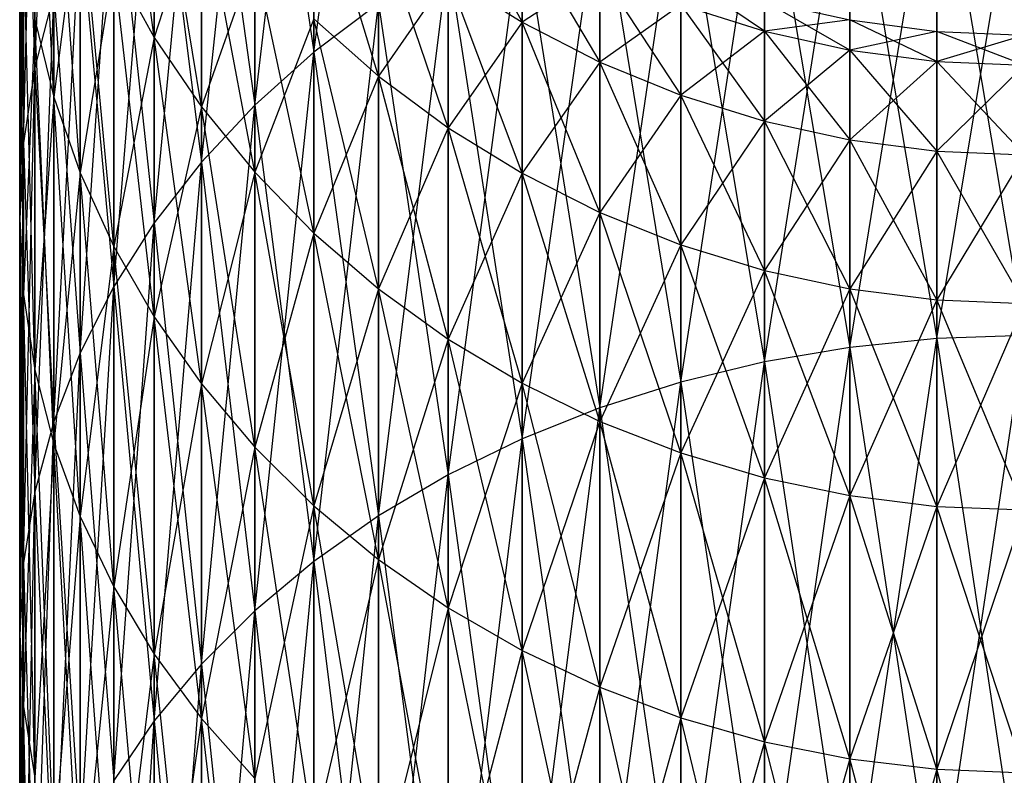
# Model space of a CAD drawing. Extents: x -1553 to 3804, y -1500 to 1500.
# Drawn here: x 410 to 425, y 106 to 118 of the extents above; entities that cross this region are included whole.
import ezdxf

# ---------------------------------------------------------------- set-up
doc = ezdxf.new("R2010")
doc.units = 0

msp = doc.modelspace()

# ---------------------------------------------------------------- linework, layer by layer
at = {"color": 0}
for p, q in [((414.412493, 117.234343, 1641.183243), (415.377281, 124.709056, 1651.270806)), ((413.528428, 116.443282, 1641.737149), (414.412493, 123.942704, 1651.71326)), ((414.412493, 123.942704, 1651.71326), (414.412493, 117.234343, 1641.183243)), ((414.412493, 117.234343, 1805.359984), (414.412493, 123.942704, 1794.829966)), ((410.246979, 117.006271, 1655.718011), (410.530208, 123.60768, 1665.632405)), ((412.731814, 115.592055, 1642.333185), (413.528428, 123.106377, 1652.196113)), ((413.528428, 123.106377, 1652.196113), (413.528428, 116.443282, 1641.737149)), ((413.528428, 123.106377, 1794.347113), (414.412493, 117.234343, 1805.359984)), ((413.528428, 116.443282, 1804.806077), (413.528428, 123.106377, 1794.347113)), ((410.076175, 115.881631, 1656.367322), (410.246979, 122.448711, 1666.172841)), ((410.246979, 122.448711, 1666.172841), (410.246979, 117.006271, 1655.718011)), ((410.246979, 117.006271, 1790.825215), (410.246979, 122.448711, 1780.370385)), ((412.028714, 114.687139, 1642.966814), (412.731814, 122.206441, 1652.715691)), ((412.731814, 122.206441, 1652.715691), (412.731814, 115.592055, 1642.333185)), ((412.731814, 122.206441, 1793.827535), (413.528428, 116.443282, 1804.806077)), ((412.731814, 115.592055, 1804.210041), (412.731814, 122.206441, 1793.827535)), ((410.530208, 116.563884, 1668.916981), (410.246979, 122.059302, 1678.84566)), ((412.028714, 117.454863, 1680.521539), (411.424478, 121.85607, 1690.620377)), ((410.019095, 114.748366, 1657.021613), (410.076175, 121.271759, 1666.721663)), ((410.076175, 121.271759, 1666.721663), (410.076175, 115.881631, 1656.367322)), ((410.076175, 121.271759, 1779.821563), (410.246979, 117.006271, 1790.825215)), ((410.076175, 115.881631, 1790.175904), (410.076175, 121.271759, 1779.821563)), ((411.424478, 113.735422, 1643.633213), (412.028714, 121.249744, 1653.26804)), ((412.028714, 121.249744, 1653.26804), (412.028714, 114.687139, 1642.966814)), ((412.028714, 121.249744, 1793.275186), (412.731814, 115.592055, 1804.210041)), ((412.028714, 114.687139, 1803.576412), (412.028714, 121.249744, 1793.275186)), ((410.530208, 120.857642, 1679.283029), (410.530208, 116.563884, 1668.916981)), ((410.923706, 115.431719, 1669.444918), (410.530208, 120.857642, 1679.283029)), ((410.530208, 116.563884, 1777.626245), (410.530208, 120.857642, 1767.260197)), ((423.711759, 112.958735, 1628.48798), (425.019095, 120.836632, 1638.660892)), ((412.028714, 120.733827, 1690.921082), (412.028714, 117.454863, 1680.521539)), ((412.731814, 116.416787, 1680.899368), (412.028714, 120.733827, 1690.921082)), ((412.028714, 117.454863, 1766.021687), (412.028714, 120.733827, 1755.622144)), ((422.414372, 112.827767, 1628.597875), (423.711759, 120.789831, 1638.693663)), ((423.711759, 120.789831, 1638.693663), (423.711759, 112.958735, 1628.48798)), ((423.711759, 120.789831, 1807.849563), (425.019095, 113.002502, 1818.091971)), ((423.711759, 112.958735, 1818.055246), (423.711759, 120.789831, 1807.849563)), ((421.136809, 112.610594, 1628.780105), (422.414372, 120.649783, 1638.791725)), ((422.414372, 120.649783, 1638.791725), (422.414372, 112.827767, 1628.597875)), ((422.414372, 120.649783, 1807.751501), (423.711759, 112.958735, 1818.055246)), ((422.414372, 112.827767, 1817.945351), (422.414372, 120.649783, 1807.751501)), ((419.888793, 112.30887, 1629.033281), (421.136809, 120.417555, 1638.954334)), ((421.136809, 120.417555, 1638.954334), (421.136809, 112.610594, 1628.780105)), ((421.136809, 120.417555, 1807.588893), (422.414372, 112.827767, 1817.945351)), ((421.136809, 112.610594, 1817.763121), (421.136809, 120.417555, 1807.588893)), ((410.923706, 112.744147, 1644.327311), (411.424478, 120.243568, 1653.848956)), ((411.424478, 120.243568, 1653.848956), (411.424478, 113.735422, 1643.633213)), ((411.424478, 120.243568, 1792.69427), (412.028714, 114.687139, 1803.576412)), ((411.424478, 113.735422, 1802.910013), (411.424478, 120.243568, 1792.69427)), ((410.019095, 120.085782, 1667.274693), (410.019095, 114.748366, 1657.021613)), ((410.076175, 113.615101, 1657.675904), (410.019095, 120.085782, 1667.274693)), ((410.019095, 120.085782, 1779.268533), (410.076175, 115.881631, 1790.175904)), ((410.019095, 114.748366, 1789.521613), (410.019095, 120.085782, 1779.268533)), ((415.377281, 116.875466, 1691.954926), (414.412493, 120.031612, 1702.106801)), ((418.679821, 111.924891, 1629.355479), (419.888793, 120.094913, 1639.18025)), ((419.888793, 120.094913, 1639.18025), (419.888793, 112.30887, 1629.033281)), ((419.888793, 120.094913, 1807.362976), (421.136809, 112.610594, 1817.763121)), ((419.888793, 112.30887, 1817.509945), (419.888793, 120.094913, 1807.362976)), ((410.923706, 119.683772, 1766.832944), (410.530208, 116.563884, 1777.626245)), ((410.923706, 119.683772, 1679.710282), (410.923706, 115.431719, 1669.444918)), ((411.424478, 114.334975, 1669.956339), (410.923706, 119.683772, 1679.710282)), ((410.923706, 115.431719, 1777.098308), (410.923706, 119.683772, 1766.832944)), ((412.731814, 119.66677, 1755.336228), (412.028714, 117.454863, 1766.021687)), ((412.731814, 119.66677, 1691.206999), (412.731814, 116.416787, 1680.899368)), ((413.528428, 115.440299, 1681.25478), (412.731814, 119.66677, 1691.206999)), ((412.731814, 116.416787, 1765.643858), (412.731814, 119.66677, 1755.336228)), ((416.415449, 119.743612, 1712.795404), (417.519095, 117.681812, 1702.521135)), ((417.519095, 111.461578, 1629.744244), (418.679821, 119.684313, 1639.467755)), ((418.679821, 119.684313, 1639.467755), (418.679821, 111.924891, 1629.355479)), ((418.679821, 119.684313, 1807.075471), (419.888793, 112.30887, 1817.509945)), ((418.679821, 111.924891, 1817.187748), (418.679821, 119.684313, 1807.075471)), ((410.530208, 111.720858, 1645.043826), (410.923706, 119.195571, 1654.454018)), ((410.923706, 119.195571, 1654.454018), (410.923706, 112.744147, 1644.327311)), ((410.923706, 119.195571, 1792.089208), (411.424478, 113.735422, 1802.910013)), ((410.923706, 112.744147, 1802.215915), (410.923706, 119.195571, 1792.089208)), ((415.377281, 119.160149, 1702.260464), (415.377281, 116.875466, 1691.954926)), ((416.415449, 116.105263, 1692.161302), (415.377281, 119.160149, 1702.260464)), ((415.377281, 116.875466, 1754.5883), (415.377281, 119.160149, 1744.282762)), ((416.415449, 110.922459, 1630.196619), (417.519095, 119.188881, 1639.81466)), ((417.519095, 119.188881, 1639.81466), (417.519095, 111.461578, 1629.744244)), ((417.519095, 119.188881, 1806.728566), (418.679821, 111.924891, 1817.187748)), ((417.519095, 111.461578, 1816.798982), (417.519095, 119.188881, 1806.728566)), ((417.519095, 117.681812, 1744.022092), (417.519095, 119.04252, 1733.686484)), ((417.519095, 119.04252, 1712.856742), (417.519095, 117.681812, 1702.521135)), ((417.519095, 119.04252, 1712.856742), (418.679821, 117.086189, 1702.626159)), ((410.076175, 118.899804, 1778.715502), (410.019095, 114.748366, 1789.521613)), ((410.076175, 118.899804, 1667.827724), (410.076175, 113.615101, 1657.675904)), ((410.246979, 112.490461, 1658.325215), (410.076175, 118.899804, 1667.827724)), ((410.076175, 113.615101, 1788.867322), (410.076175, 118.899804, 1778.715502)), ((413.528428, 118.663022, 1755.067274), (412.731814, 116.416787, 1765.643858)), ((413.528428, 118.663022, 1691.475952), (413.528428, 115.440299, 1681.25478)), ((414.412493, 114.532832, 1681.585072), (413.528428, 118.663022, 1691.475952)), ((413.528428, 115.440299, 1765.288446), (413.528428, 118.663022, 1755.067274)), ((411.424478, 118.546628, 1766.419057), (410.923706, 115.431719, 1777.098308)), ((411.424478, 118.546628, 1680.124169), (412.028714, 117.454863, 1680.521539)), ((411.424478, 118.546628, 1680.124169), (411.424478, 114.334975, 1669.956339)), ((412.028714, 113.281998, 1670.44735), (411.424478, 118.546628, 1680.124169)), ((411.424478, 114.334975, 1776.586887), (411.424478, 118.546628, 1766.419057)), ((411.424478, 118.546628, 1766.419057), (412.028714, 117.454863, 1766.021687)), ((415.377281, 110.311636, 1630.70916), (416.415449, 118.612386, 1640.218326)), ((416.415449, 118.612386, 1640.218326), (416.415449, 110.922459, 1630.196619)), ((416.415449, 118.612386, 1806.3249), (417.519095, 111.461578, 1816.798982)), ((416.415449, 110.922459, 1816.346608), (416.415449, 118.612386, 1806.3249)), ((416.415449, 118.37489, 1744.1443), (415.377281, 116.875466, 1754.5883)), ((416.415449, 118.37489, 1702.398926), (416.415449, 116.105263, 1692.161302)), ((417.519095, 115.425473, 1692.343451), (416.415449, 118.37489, 1702.398926)), ((416.415449, 116.105263, 1754.381925), (416.415449, 118.37489, 1744.1443)), ((416.415449, 118.37489, 1744.1443), (417.519095, 117.681812, 1744.022092)), ((416.415449, 118.37489, 1702.398926), (417.519095, 117.681812, 1702.521135)), ((418.679821, 118.44001, 1733.633771), (417.519095, 117.681812, 1744.022092)), ((418.679821, 117.086189, 1743.917067), (418.679821, 118.44001, 1733.633771)), ((418.679821, 118.44001, 1712.909455), (418.679821, 117.086189, 1702.626159)), ((418.679821, 118.44001, 1712.909455), (419.888793, 116.592554, 1702.7132)), ((421.136809, 117.548294, 1712.98747), (419.888793, 118.391182, 1723.271613)), ((410.530208, 118.113727, 1655.078621), (410.246979, 117.006271, 1655.718011)), ((410.246979, 110.673342, 1645.777304), (410.530208, 118.113727, 1655.078621)), ((410.530208, 118.113727, 1791.464605), (410.246979, 117.006271, 1790.825215)), ((410.530208, 118.113727, 1655.078621), (410.530208, 111.720858, 1645.043826)), ((410.530208, 118.113727, 1791.464605), (410.923706, 112.744147, 1802.215915)), ((410.530208, 111.720858, 1801.4994), (410.530208, 118.113727, 1791.464605)), ((415.377281, 117.959216, 1640.675681), (414.412493, 117.234343, 1641.183243)), ((414.412493, 109.633758, 1631.277967), (415.377281, 117.959216, 1640.675681)), ((415.377281, 117.959216, 1805.867545), (414.412493, 117.234343, 1805.359984)), ((415.377281, 117.959216, 1640.675681), (415.377281, 110.311636, 1630.70916)), ((415.377281, 117.959216, 1805.867545), (416.415449, 110.922459, 1816.346608)), ((415.377281, 110.311636, 1815.834066), (415.377281, 117.959216, 1805.867545)), ((419.888793, 117.940668, 1733.590084), (418.679821, 117.086189, 1743.917067)), ((419.888793, 116.592554, 1743.830026), (419.888793, 117.940668, 1733.590084)), ((419.888793, 117.940668, 1733.590084), (421.136809, 117.548294, 1733.555756)), ((419.888793, 117.940668, 1712.953142), (421.136809, 117.548294, 1712.98747)), ((419.888793, 117.940668, 1712.953142), (419.888793, 116.592554, 1702.7132)), ((419.888793, 117.940668, 1712.953142), (421.136809, 116.204665, 1702.781595)), ((421.136809, 117.548294, 1733.555756), (421.136809, 117.997309, 1723.271613)), ((421.136809, 117.997309, 1723.271613), (422.414372, 117.713811, 1723.271613)), ((421.136809, 117.997309, 1723.271613), (421.136809, 117.548294, 1712.98747)), ((422.414372, 117.265874, 1713.012178), (421.136809, 117.997309, 1723.271613)), ((410.246979, 117.722852, 1778.166681), (410.076175, 113.615101, 1788.867322)), ((410.246979, 117.722852, 1668.376545), (410.530208, 116.563884, 1668.916981)), ((410.246979, 117.722852, 1668.376545), (410.246979, 112.490461, 1658.325215)), ((410.530208, 111.383005, 1658.964605), (410.246979, 117.722852, 1668.376545)), ((410.246979, 112.490461, 1788.218011), (410.246979, 117.722852, 1778.166681)), ((410.246979, 117.722852, 1778.166681), (410.530208, 116.563884, 1777.626245)), ((414.412493, 117.730221, 1754.817331), (413.528428, 115.440299, 1765.288446)), ((414.412493, 117.730221, 1691.725895), (415.377281, 116.875466, 1691.954926)), ((414.412493, 117.730221, 1691.725895), (414.412493, 114.532832, 1681.585072)), ((415.377281, 113.701291, 1681.887728), (414.412493, 117.730221, 1691.725895)), ((414.412493, 114.532832, 1764.958155), (414.412493, 117.730221, 1754.817331)), ((414.412493, 117.730221, 1754.817331), (415.377281, 116.875466, 1754.5883)), ((417.519095, 117.681812, 1744.022092), (416.415449, 116.105263, 1754.381925)), ((417.519095, 117.681812, 1702.521135), (417.519095, 115.425473, 1692.343451)), ((418.679821, 114.84127, 1692.499987), (417.519095, 117.681812, 1702.521135)), ((417.519095, 115.425473, 1754.199775), (417.519095, 117.681812, 1744.022092)), ((417.519095, 117.681812, 1744.022092), (418.679821, 117.086189, 1743.917067)), ((417.519095, 117.681812, 1702.521135), (418.679821, 117.086189, 1702.626159)), ((422.414372, 117.713811, 1723.271613), (421.136809, 117.548294, 1733.555756)), ((422.414372, 117.265874, 1733.531048), (422.414372, 117.713811, 1723.271613)), ((422.414372, 117.713811, 1723.271613), (423.711759, 117.542844, 1723.271613)), ((422.414372, 117.713811, 1723.271613), (422.414372, 117.265874, 1713.012178)), ((423.711759, 117.095558, 1713.027079), (422.414372, 117.713811, 1723.271613)), ((412.028714, 117.454863, 1766.021687), (411.424478, 114.334975, 1776.586887)), ((412.028714, 117.454863, 1680.521539), (412.731814, 116.416787, 1680.899368)), ((412.028714, 117.454863, 1680.521539), (412.028714, 113.281998, 1670.44735)), ((412.731814, 112.280801, 1670.914216), (412.028714, 117.454863, 1680.521539)), ((412.028714, 113.281998, 1776.095876), (412.028714, 117.454863, 1766.021687)), ((412.028714, 117.454863, 1766.021687), (412.731814, 116.416787, 1765.643858)), ((421.136809, 117.548294, 1733.555756), (419.888793, 116.592554, 1743.830026)), ((421.136809, 116.204665, 1743.761631), (421.136809, 117.548294, 1733.555756)), ((421.136809, 117.548294, 1733.555756), (422.414372, 117.265874, 1733.531048)), ((421.136809, 117.548294, 1712.98747), (422.414372, 117.265874, 1713.012178)), ((421.136809, 117.548294, 1712.98747), (421.136809, 116.204665, 1702.781595)), ((421.136809, 117.548294, 1712.98747), (422.414372, 115.925473, 1702.830824)), ((423.711759, 117.542844, 1723.271613), (422.414372, 117.265874, 1733.531048)), ((423.711759, 117.095558, 1733.516147), (423.711759, 117.542844, 1723.271613)), ((423.711759, 117.542844, 1723.271613), (425.019095, 117.48571, 1723.271613)), ((423.711759, 117.542844, 1723.271613), (423.711759, 117.095558, 1713.027079)), ((425.019095, 117.038641, 1713.032059), (423.711759, 117.542844, 1723.271613)), ((425.019095, 117.48571, 1723.271613), (423.711759, 117.095558, 1733.516147)), ((414.412493, 117.234343, 1641.183243), (413.528428, 116.443282, 1641.737149)), ((413.528428, 108.893983, 1631.898712), (414.412493, 117.234343, 1641.183243)), ((414.412493, 117.234343, 1805.359984), (413.528428, 116.443282, 1804.806077)), ((414.412493, 117.234343, 1641.183243), (414.412493, 109.633758, 1631.277967)), ((414.412493, 117.234343, 1805.359984), (415.377281, 110.311636, 1815.834066)), ((414.412493, 109.633758, 1815.265259), (414.412493, 117.234343, 1805.359984)), ((422.414372, 117.265874, 1733.531048), (421.136809, 116.204665, 1743.761631)), ((422.414372, 115.925473, 1743.712402), (422.414372, 117.265874, 1733.531048)), ((422.414372, 117.265874, 1733.531048), (423.711759, 117.095558, 1733.516147)), ((422.414372, 117.265874, 1713.012178), (423.711759, 117.095558, 1713.027079)), ((422.414372, 117.265874, 1713.012178), (422.414372, 115.925473, 1702.830824)), ((422.414372, 117.265874, 1713.012178), (423.711759, 115.757104, 1702.860512)), ((418.679821, 117.086189, 1743.917067), (417.519095, 115.425473, 1754.199775)), ((418.679821, 117.086189, 1702.626159), (418.679821, 114.84127, 1692.499987)), ((419.888793, 114.357101, 1692.62972), (418.679821, 117.086189, 1702.626159)), ((418.679821, 114.84127, 1754.043239), (418.679821, 117.086189, 1743.917067)), ((418.679821, 117.086189, 1743.917067), (419.888793, 116.592554, 1743.830026)), ((418.679821, 117.086189, 1702.626159), (419.888793, 116.592554, 1702.7132)), ((423.711759, 117.095558, 1733.516147), (422.414372, 115.925473, 1743.712402)), ((423.711759, 115.757104, 1743.682714), (423.711759, 117.095558, 1733.516147)), ((423.711759, 117.095558, 1733.516147), (425.019095, 117.038641, 1733.511167)), ((423.711759, 117.095558, 1713.027079), (425.019095, 117.038641, 1713.032059)), ((423.711759, 117.095558, 1713.027079), (423.711759, 115.757104, 1702.860512)), ((423.711759, 117.095558, 1713.027079), (425.019095, 115.700838, 1702.870434)), ((425.019095, 117.038641, 1733.511167), (423.711759, 115.757104, 1743.682714)), ((410.246979, 117.006271, 1655.718011), (410.076175, 115.881631, 1656.367322)), ((410.076175, 109.609573, 1646.522164), (410.246979, 117.006271, 1655.718011)), ((410.246979, 117.006271, 1790.825215), (410.076175, 115.881631, 1790.175904)), ((410.246979, 117.006271, 1655.718011), (410.246979, 110.673342, 1645.777304)), ((410.246979, 117.006271, 1790.825215), (410.530208, 111.720858, 1801.4994)), ((410.246979, 110.673342, 1800.765922), (410.246979, 117.006271, 1790.825215)), ((415.377281, 116.875466, 1754.5883), (414.412493, 114.532832, 1764.958155)), ((415.377281, 116.875466, 1691.954926), (416.415449, 116.105263, 1692.161302)), ((415.377281, 116.875466, 1691.954926), (415.377281, 113.701291, 1681.887728)), ((416.415449, 112.952005, 1682.160445), (415.377281, 116.875466, 1691.954926)), ((415.377281, 113.701291, 1764.655498), (415.377281, 116.875466, 1754.5883)), ((415.377281, 116.875466, 1754.5883), (416.415449, 116.105263, 1754.381925)), ((419.888793, 116.592554, 1743.830026), (418.679821, 114.84127, 1754.043239)), ((419.888793, 116.592554, 1702.7132), (419.888793, 114.357101, 1692.62972)), ((421.136809, 113.976648, 1692.731662), (419.888793, 116.592554, 1702.7132)), ((419.888793, 114.357101, 1753.913506), (419.888793, 116.592554, 1743.830026)), ((419.888793, 116.592554, 1743.830026), (421.136809, 116.204665, 1743.761631)), ((419.888793, 116.592554, 1702.7132), (421.136809, 116.204665, 1702.781595)), ((410.530208, 116.563884, 1777.626245), (410.246979, 112.490461, 1788.218011)), ((410.530208, 116.563884, 1668.916981), (410.923706, 115.431719, 1669.444918)), ((410.530208, 116.563884, 1668.916981), (410.530208, 111.383005, 1658.964605)), ((410.923706, 110.301161, 1659.589208), (410.530208, 116.563884, 1668.916981)), ((410.530208, 111.383005, 1787.578621), (410.530208, 116.563884, 1777.626245)), ((410.530208, 116.563884, 1777.626245), (410.923706, 115.431719, 1777.098308)), ((413.528428, 116.443282, 1641.737149), (412.731814, 115.592055, 1642.333185)), ((412.731814, 108.097943, 1632.566669), (413.528428, 116.443282, 1641.737149)), ((413.528428, 116.443282, 1804.806077), (412.731814, 115.592055, 1804.210041)), ((413.528428, 116.443282, 1641.737149), (413.528428, 108.893983, 1631.898712)), ((413.528428, 116.443282, 1804.806077), (414.412493, 109.633758, 1815.265259)), ((413.528428, 108.893983, 1814.644514), (413.528428, 116.443282, 1804.806077)), ((412.731814, 116.416787, 1765.643858), (412.028714, 113.281998, 1776.095876)), ((412.731814, 116.416787, 1680.899368), (413.528428, 115.440299, 1681.25478)), ((412.731814, 116.416787, 1680.899368), (412.731814, 112.280801, 1670.914216)), ((413.528428, 111.339006, 1671.353382), (412.731814, 116.416787, 1680.899368)), ((412.731814, 112.280801, 1775.629011), (412.731814, 116.416787, 1765.643858)), ((412.731814, 116.416787, 1765.643858), (413.528428, 115.440299, 1765.288446)), ((421.136809, 116.204665, 1743.761631), (419.888793, 114.357101, 1753.913506)), ((421.136809, 116.204665, 1702.781595), (421.136809, 113.976648, 1692.731662)), ((422.414372, 113.70281, 1692.805037), (421.136809, 116.204665, 1702.781595)), ((421.136809, 113.976648, 1753.811564), (421.136809, 116.204665, 1743.761631)), ((421.136809, 116.204665, 1743.761631), (422.414372, 115.925473, 1743.712402)), ((421.136809, 116.204665, 1702.781595), (422.414372, 115.925473, 1702.830824)), ((416.415449, 116.105263, 1754.381925), (415.377281, 113.701291, 1764.655498)), ((416.415449, 116.105263, 1692.161302), (417.519095, 115.425473, 1692.343451)), ((416.415449, 116.105263, 1692.161302), (416.415449, 112.952005, 1682.160445)), ((417.519095, 112.290678, 1682.401149), (416.415449, 116.105263, 1692.161302)), ((416.415449, 112.952005, 1764.382781), (416.415449, 116.105263, 1754.381925)), ((416.415449, 116.105263, 1754.381925), (417.519095, 115.425473, 1754.199775)), ((410.076175, 115.881631, 1656.367322), (410.019095, 114.748366, 1657.021613)), ((410.019095, 108.537646, 1647.272735), (410.076175, 115.881631, 1656.367322)), ((410.076175, 115.881631, 1790.175904), (410.019095, 114.748366, 1789.521613)), ((410.076175, 115.881631, 1656.367322), (410.076175, 109.609573, 1646.522164)), ((410.076175, 115.881631, 1790.175904), (410.246979, 110.673342, 1800.765922)), ((410.076175, 109.609573, 1800.021062), (410.076175, 115.881631, 1790.175904)), ((422.414372, 115.925473, 1743.712402), (421.136809, 113.976648, 1753.811564)), ((422.414372, 115.925473, 1702.830824), (422.414372, 113.70281, 1692.805037)), ((423.711759, 113.537668, 1692.849286), (422.414372, 115.925473, 1702.830824)), ((422.414372, 113.70281, 1753.738189), (422.414372, 115.925473, 1743.712402)), ((422.414372, 115.925473, 1743.712402), (423.711759, 115.757104, 1743.682714)), ((422.414372, 115.925473, 1702.830824), (423.711759, 115.757104, 1702.860512)), ((423.711759, 115.757104, 1743.682714), (422.414372, 113.70281, 1753.738189)), ((423.711759, 115.757104, 1702.860512), (423.711759, 113.537668, 1692.849286)), ((425.019095, 113.482481, 1692.864074), (423.711759, 115.757104, 1702.860512)), ((423.711759, 113.537668, 1753.69394), (423.711759, 115.757104, 1743.682714)), ((423.711759, 115.757104, 1743.682714), (425.019095, 115.700838, 1743.672792)), ((423.711759, 115.757104, 1702.860512), (425.019095, 115.700838, 1702.870434)), ((425.019095, 115.700838, 1743.672792), (423.711759, 113.537668, 1753.69394)), ((412.731814, 115.592055, 1642.333185), (412.028714, 114.687139, 1642.966814)), ((412.028714, 107.251696, 1633.276755), (412.731814, 115.592055, 1642.333185)), ((412.731814, 115.592055, 1804.210041), (412.028714, 114.687139, 1803.576412)), ((412.731814, 115.592055, 1642.333185), (412.731814, 108.097943, 1632.566669)), ((412.731814, 115.592055, 1804.210041), (413.528428, 108.893983, 1814.644514)), ((412.731814, 108.097943, 1813.976557), (412.731814, 115.592055, 1804.210041)), ((410.923706, 115.431719, 1777.098308), (410.530208, 111.383005, 1787.578621)), ((410.923706, 115.431719, 1669.444918), (411.424478, 114.334975, 1669.956339)), ((410.923706, 115.431719, 1669.444918), (410.923706, 110.301161, 1659.589208)), ((411.424478, 109.253164, 1660.19427), (410.923706, 115.431719, 1669.444918)), ((410.923706, 110.301161, 1786.954018), (410.923706, 115.431719, 1777.098308)), ((410.923706, 115.431719, 1777.098308), (411.424478, 114.334975, 1776.586887)), ((413.528428, 115.440299, 1765.288446), (412.731814, 112.280801, 1775.629011)), ((413.528428, 115.440299, 1681.25478), (414.412493, 114.532832, 1681.585072)), ((413.528428, 115.440299, 1681.25478), (413.528428, 111.339006, 1671.353382)), ((414.412493, 110.463778, 1671.761507), (413.528428, 115.440299, 1681.25478)), ((413.528428, 111.339006, 1775.189844), (413.528428, 115.440299, 1765.288446)), ((413.528428, 115.440299, 1765.288446), (414.412493, 114.532832, 1764.958155)), ((417.519095, 115.425473, 1754.199775), (416.415449, 112.952005, 1764.382781)), ((417.519095, 115.425473, 1692.343451), (418.679821, 114.84127, 1692.499987)), ((417.519095, 115.425473, 1692.343451), (417.519095, 112.290678, 1682.401149)), ((418.679821, 111.722341, 1682.608006), (417.519095, 115.425473, 1692.343451)), ((417.519095, 112.290678, 1764.142077), (417.519095, 115.425473, 1754.199775)), ((417.519095, 115.425473, 1754.199775), (418.679821, 114.84127, 1754.043239)), ((418.679821, 114.84127, 1754.043239), (417.519095, 112.290678, 1764.142077)), ((418.679821, 114.84127, 1692.499987), (419.888793, 114.357101, 1692.62972)), ((418.679821, 114.84127, 1692.499987), (418.679821, 111.722341, 1682.608006)), ((419.888793, 111.25132, 1682.779444), (418.679821, 114.84127, 1692.499987)), ((418.679821, 111.722341, 1763.93522), (418.679821, 114.84127, 1754.043239)), ((418.679821, 114.84127, 1754.043239), (419.888793, 114.357101, 1753.913506)), ((410.019095, 114.748366, 1657.021613), (410.076175, 113.615101, 1657.675904)), ((410.019095, 114.748366, 1657.021613), (410.019095, 108.537646, 1647.272735)), ((410.076175, 107.465719, 1648.023307), (410.019095, 114.748366, 1657.021613)), ((410.019095, 114.748366, 1789.521613), (410.076175, 109.609573, 1800.021062)), ((410.019095, 108.537646, 1799.270491), (410.019095, 114.748366, 1789.521613)), ((410.019095, 114.748366, 1789.521613), (410.076175, 113.615101, 1788.867322)), ((412.028714, 114.687139, 1642.966814), (411.424478, 113.735422, 1643.633213)), ((411.424478, 106.361681, 1634.023566), (412.028714, 114.687139, 1642.966814)), ((412.028714, 114.687139, 1803.576412), (411.424478, 113.735422, 1802.910013)), ((412.028714, 114.687139, 1642.966814), (412.028714, 107.251696, 1633.276755)), ((412.028714, 114.687139, 1803.576412), (412.731814, 108.097943, 1813.976557)), ((412.028714, 107.251696, 1813.266471), (412.028714, 114.687139, 1803.576412)), ((414.412493, 114.532832, 1764.958155), (413.528428, 111.339006, 1775.189844)), ((414.412493, 114.532832, 1681.585072), (415.377281, 113.701291, 1681.887728)), ((414.412493, 114.532832, 1681.585072), (414.412493, 110.463778, 1671.761507)), ((415.377281, 109.66178, 1672.135485), (414.412493, 114.532832, 1681.585072)), ((414.412493, 110.463778, 1774.781719), (414.412493, 114.532832, 1764.958155)), ((414.412493, 114.532832, 1764.958155), (415.377281, 113.701291, 1764.655498)), ((411.424478, 114.334975, 1776.586887), (410.923706, 110.301161, 1786.954018)), ((411.424478, 114.334975, 1669.956339), (412.028714, 113.281998, 1670.44735)), ((411.424478, 114.334975, 1669.956339), (411.424478, 109.253164, 1660.19427)), ((412.028714, 108.246988, 1660.775186), (411.424478, 114.334975, 1669.956339)), ((411.424478, 109.253164, 1786.348956), (411.424478, 114.334975, 1776.586887)), ((411.424478, 114.334975, 1776.586887), (412.028714, 113.281998, 1776.095876)), ((419.888793, 114.357101, 1753.913506), (418.679821, 111.722341, 1763.93522)), ((419.888793, 114.357101, 1692.62972), (421.136809, 113.976648, 1692.731662)), ((419.888793, 114.357101, 1692.62972), (419.888793, 111.25132, 1682.779444)), ((421.136809, 110.881201, 1682.914156), (419.888793, 114.357101, 1692.62972)), ((419.888793, 111.25132, 1763.763782), (419.888793, 114.357101, 1753.913506)), ((419.888793, 114.357101, 1753.913506), (421.136809, 113.976648, 1753.811564)), ((421.136809, 113.976648, 1753.811564), (419.888793, 111.25132, 1763.763782)), ((421.136809, 113.976648, 1692.731662), (422.414372, 113.70281, 1692.805037)), ((421.136809, 113.976648, 1692.731662), (421.136809, 110.881201, 1682.914156)), ((422.414372, 110.614799, 1683.011119), (421.136809, 113.976648, 1692.731662)), ((421.136809, 110.881201, 1763.62907), (421.136809, 113.976648, 1753.811564)), ((421.136809, 113.976648, 1753.811564), (422.414372, 113.70281, 1753.738189)), ((411.424478, 113.735422, 1643.633213), (410.923706, 112.744147, 1644.327311)), ((410.923706, 105.434672, 1634.801418), (411.424478, 113.735422, 1643.633213)), ((411.424478, 113.735422, 1802.910013), (410.923706, 112.744147, 1802.215915)), ((411.424478, 113.735422, 1643.633213), (411.424478, 106.361681, 1634.023566)), ((411.424478, 113.735422, 1802.910013), (412.028714, 107.251696, 1813.266471)), ((411.424478, 106.361681, 1812.51966), (411.424478, 113.735422, 1802.910013)), ((415.377281, 113.701291, 1764.655498), (414.412493, 110.463778, 1774.781719)), ((415.377281, 113.701291, 1681.887728), (416.415449, 112.952005, 1682.160445)), ((415.377281, 113.701291, 1681.887728), (415.377281, 109.66178, 1672.135485)), ((416.415449, 108.939114, 1672.47247), (415.377281, 113.701291, 1681.887728)), ((415.377281, 109.66178, 1774.407741), (415.377281, 113.701291, 1764.655498)), ((415.377281, 113.701291, 1764.655498), (416.415449, 112.952005, 1764.382781)), ((422.414372, 113.70281, 1753.738189), (421.136809, 110.881201, 1763.62907)), ((422.414372, 113.70281, 1692.805037), (423.711759, 113.537668, 1692.849286)), ((422.414372, 113.70281, 1692.805037), (422.414372, 110.614799, 1683.011119)), ((423.711759, 110.454143, 1683.069593), (422.414372, 113.70281, 1692.805037)), ((422.414372, 110.614799, 1763.532107), (422.414372, 113.70281, 1753.738189)), ((422.414372, 113.70281, 1753.738189), (423.711759, 113.537668, 1753.69394)), ((410.076175, 113.615101, 1788.867322), (410.019095, 108.537646, 1799.270491)), ((410.076175, 113.615101, 1657.675904), (410.246979, 112.490461, 1658.325215)), ((410.076175, 113.615101, 1657.675904), (410.076175, 107.465719, 1648.023307)), ((410.246979, 106.401949, 1648.768166), (410.076175, 113.615101, 1657.675904)), ((410.076175, 107.465719, 1798.519919), (410.076175, 113.615101, 1788.867322)), ((410.076175, 113.615101, 1788.867322), (410.246979, 112.490461, 1788.218011)), ((423.711759, 113.537668, 1753.69394), (422.414372, 110.614799, 1763.532107)), ((423.711759, 113.537668, 1692.849286), (425.019095, 113.482481, 1692.864074)), ((423.711759, 113.537668, 1692.849286), (423.711759, 110.454143, 1683.069593)), ((425.019095, 110.400454, 1683.089134), (423.711759, 113.537668, 1692.849286)), ((423.711759, 110.454143, 1763.473633), (423.711759, 113.537668, 1753.69394)), ((423.711759, 113.537668, 1753.69394), (425.019095, 113.482481, 1753.679152)), ((425.019095, 113.482481, 1753.679152), (423.711759, 110.454143, 1763.473633)), ((412.028714, 113.281998, 1776.095876), (411.424478, 109.253164, 1786.348956)), ((412.028714, 113.281998, 1670.44735), (412.731814, 112.280801, 1670.914216)), ((412.028714, 113.281998, 1670.44735), (412.028714, 108.246988, 1660.775186)), ((412.731814, 107.290291, 1661.327535), (412.028714, 113.281998, 1670.44735)), ((412.028714, 108.246988, 1785.76804), (412.028714, 113.281998, 1776.095876)), ((412.028714, 113.281998, 1776.095876), (412.731814, 112.280801, 1775.629011)), ((416.415449, 112.952005, 1764.382781), (415.377281, 109.66178, 1774.407741)), ((416.415449, 112.952005, 1682.160445), (417.519095, 112.290678, 1682.401149)), ((416.415449, 112.952005, 1682.160445), (416.415449, 108.939114, 1672.47247)), ((417.519095, 108.301282, 1672.769896), (416.415449, 112.952005, 1682.160445)), ((416.415449, 108.939114, 1774.070756), (416.415449, 112.952005, 1764.382781)), ((416.415449, 112.952005, 1764.382781), (417.519095, 112.290678, 1764.142077)), ((423.711759, 112.958735, 1628.48798), (422.414372, 112.827767, 1628.597875)), ((422.414372, 104.147063, 1619.12455), (423.711759, 112.958735, 1628.48798)), ((423.711759, 112.958735, 1818.055246), (422.414372, 112.827767, 1817.945351)), ((425.019095, 113.002502, 1628.451255), (423.711759, 112.958735, 1628.48798)), ((423.711759, 104.267955, 1619.003658), (425.019095, 113.002502, 1628.451255)), ((425.019095, 113.002502, 1818.091971), (423.711759, 112.958735, 1818.055246)), ((423.711759, 112.958735, 1628.48798), (423.711759, 104.267955, 1619.003658)), ((423.711759, 112.958735, 1818.055246), (425.019095, 104.308355, 1827.579968)), ((423.711759, 104.267955, 1827.539568), (423.711759, 112.958735, 1818.055246)), ((422.414372, 112.827767, 1628.597875), (421.136809, 112.610594, 1628.780105)), ((421.136809, 103.946599, 1619.325014), (422.414372, 112.827767, 1628.597875)), ((422.414372, 112.827767, 1817.945351), (421.136809, 112.610594, 1817.763121)), ((422.414372, 112.827767, 1628.597875), (422.414372, 104.147063, 1619.12455)), ((422.414372, 112.827767, 1817.945351), (423.711759, 104.267955, 1827.539568)), ((422.414372, 104.147063, 1827.418676), (422.414372, 112.827767, 1817.945351)), ((410.923706, 112.744147, 1644.327311), (410.530208, 111.720858, 1645.043826)), ((410.530208, 104.477725, 1635.604392), (410.923706, 112.744147, 1644.327311)), ((410.923706, 112.744147, 1802.215915), (410.530208, 111.720858, 1801.4994)), ((410.923706, 112.744147, 1644.327311), (410.923706, 105.434672, 1634.801418)), ((410.923706, 112.744147, 1802.215915), (411.424478, 106.361681, 1812.51966)), ((410.923706, 105.434672, 1811.741808), (410.923706, 112.744147, 1802.215915)), ((421.136809, 112.610594, 1628.780105), (419.888793, 112.30887, 1629.033281)), ((419.888793, 103.668089, 1619.603524), (421.136809, 112.610594, 1628.780105)), ((421.136809, 112.610594, 1817.763121), (419.888793, 112.30887, 1817.509945)), ((421.136809, 112.610594, 1628.780105), (421.136809, 103.946599, 1619.325014)), ((421.136809, 112.610594, 1817.763121), (422.414372, 104.147063, 1827.418676)), ((421.136809, 103.946599, 1827.218213), (421.136809, 112.610594, 1817.763121)), ((410.246979, 112.490461, 1788.218011), (410.076175, 107.465719, 1798.519919)), ((410.246979, 112.490461, 1658.325215), (410.530208, 111.383005, 1658.964605)), ((410.246979, 112.490461, 1658.325215), (410.246979, 106.401949, 1648.768166)), ((410.530208, 105.354434, 1649.501644), (410.246979, 112.490461, 1658.325215)), ((410.246979, 106.401949, 1797.77506), (410.246979, 112.490461, 1788.218011)), ((410.246979, 112.490461, 1788.218011), (410.530208, 111.383005, 1787.578621)), ((419.888793, 112.30887, 1629.033281), (418.679821, 111.924891, 1629.355479)), ((418.679821, 103.313652, 1619.957961), (419.888793, 112.30887, 1629.033281)), ((419.888793, 112.30887, 1817.509945), (418.679821, 111.924891, 1817.187748)), ((419.888793, 112.30887, 1629.033281), (419.888793, 103.668089, 1619.603524)), ((419.888793, 112.30887, 1817.509945), (421.136809, 103.946599, 1827.218213)), ((419.888793, 103.668089, 1826.939702), (419.888793, 112.30887, 1817.509945)), ((412.731814, 112.280801, 1775.629011), (412.028714, 108.246988, 1785.76804)), ((412.731814, 112.280801, 1670.914216), (413.528428, 111.339006, 1671.353382)), ((412.731814, 112.280801, 1670.914216), (412.731814, 107.290291, 1661.327535)), ((413.528428, 106.390355, 1661.847113), (412.731814, 112.280801, 1670.914216)), ((412.731814, 107.290291, 1785.215691), (412.731814, 112.280801, 1775.629011)), ((412.731814, 112.280801, 1775.629011), (413.528428, 111.339006, 1775.189844)), ((417.519095, 112.290678, 1764.142077), (416.415449, 108.939114, 1774.070756)), ((417.519095, 112.290678, 1682.401149), (418.679821, 111.722341, 1682.608006)), ((417.519095, 112.290678, 1682.401149), (417.519095, 108.301282, 1672.769896)), ((418.679821, 107.753137, 1673.0255), (417.519095, 112.290678, 1682.401149)), ((417.519095, 108.301282, 1773.77333), (417.519095, 112.290678, 1764.142077)), ((417.519095, 112.290678, 1764.142077), (418.679821, 111.722341, 1763.93522)), ((418.679821, 111.924891, 1629.355479), (417.519095, 111.461578, 1629.744244)), ((417.519095, 102.885986, 1620.385627), (418.679821, 111.924891, 1629.355479)), ((418.679821, 111.924891, 1817.187748), (417.519095, 111.461578, 1816.798982)), ((418.679821, 111.924891, 1629.355479), (418.679821, 103.313652, 1619.957961)), ((418.679821, 111.924891, 1817.187748), (419.888793, 103.668089, 1826.939702)), ((418.679821, 103.313652, 1826.585265), (418.679821, 111.924891, 1817.187748)), ((410.530208, 111.720858, 1645.043826), (410.246979, 110.673342, 1645.777304)), ((410.246979, 103.498123, 1636.426376), (410.530208, 111.720858, 1645.043826)), ((410.530208, 111.720858, 1801.4994), (410.246979, 110.673342, 1800.765922)), ((410.530208, 111.720858, 1645.043826), (410.530208, 104.477725, 1635.604392)), ((410.530208, 111.720858, 1801.4994), (410.923706, 105.434672, 1811.741808)), ((410.530208, 104.477725, 1810.938834), (410.530208, 111.720858, 1801.4994)), ((418.679821, 111.722341, 1763.93522), (417.519095, 108.301282, 1773.77333)), ((418.679821, 111.722341, 1682.608006), (419.888793, 111.25132, 1682.779444)), ((418.679821, 111.722341, 1682.608006), (418.679821, 107.753137, 1673.0255)), ((419.888793, 107.29885, 1673.237337), (418.679821, 111.722341, 1682.608006)), ((418.679821, 107.753137, 1773.517726), (418.679821, 111.722341, 1763.93522)), ((418.679821, 111.722341, 1763.93522), (419.888793, 111.25132, 1763.763782)), ((417.519095, 111.461578, 1629.744244), (416.415449, 110.922459, 1630.196619)), ((416.415449, 102.388345, 1620.883268), (417.519095, 111.461578, 1629.744244)), ((417.519095, 111.461578, 1816.798982), (416.415449, 110.922459, 1816.346608)), ((417.519095, 111.461578, 1629.744244), (417.519095, 102.885986, 1620.385627)), ((417.519095, 111.461578, 1816.798982), (418.679821, 103.313652, 1826.585265)), ((417.519095, 102.885986, 1826.157599), (417.519095, 111.461578, 1816.798982)), ((410.530208, 111.383005, 1787.578621), (410.246979, 106.401949, 1797.77506)), ((410.530208, 111.383005, 1658.964605), (410.923706, 110.301161, 1659.589208)), ((410.530208, 111.383005, 1658.964605), (410.530208, 105.354434, 1649.501644)), ((410.923706, 104.331145, 1650.218159), (410.530208, 111.383005, 1658.964605)), ((410.530208, 105.354434, 1797.041582), (410.530208, 111.383005, 1787.578621)), ((410.530208, 111.383005, 1787.578621), (410.923706, 110.301161, 1786.954018)), ((413.528428, 111.339006, 1775.189844), (412.731814, 107.290291, 1785.215691)), ((413.528428, 111.339006, 1671.353382), (414.412493, 110.463778, 1671.761507)), ((413.528428, 111.339006, 1671.353382), (413.528428, 106.390355, 1661.847113)), ((414.412493, 105.554028, 1662.329966), (413.528428, 111.339006, 1671.353382)), ((413.528428, 106.390355, 1784.696113), (413.528428, 111.339006, 1775.189844)), ((413.528428, 111.339006, 1775.189844), (414.412493, 110.463778, 1774.781719)), ((419.888793, 111.25132, 1763.763782), (418.679821, 107.753137, 1773.517726)), ((419.888793, 111.25132, 1682.779444), (421.136809, 110.881201, 1682.914156)), ((419.888793, 111.25132, 1682.779444), (419.888793, 107.29885, 1673.237337)), ((421.136809, 106.94188, 1673.403795), (419.888793, 111.25132, 1682.779444)), ((419.888793, 107.29885, 1773.305889), (419.888793, 111.25132, 1763.763782)), ((419.888793, 111.25132, 1763.763782), (421.136809, 110.881201, 1763.62907)), ((416.415449, 110.922459, 1630.196619), (415.377281, 110.311636, 1630.70916)), ((415.377281, 101.824518, 1621.447096), (416.415449, 110.922459, 1630.196619)), ((416.415449, 110.922459, 1816.346608), (415.377281, 110.311636, 1815.834066)), ((416.415449, 110.922459, 1630.196619), (416.415449, 102.388345, 1620.883268)), ((416.415449, 110.922459, 1816.346608), (417.519095, 102.885986, 1826.157599)), ((416.415449, 102.388345, 1825.659958), (416.415449, 110.922459, 1816.346608)), ((421.136809, 110.881201, 1763.62907), (419.888793, 107.29885, 1773.305889)), ((421.136809, 110.881201, 1682.914156), (422.414372, 110.614799, 1683.011119)), ((421.136809, 110.881201, 1682.914156), (421.136809, 106.94188, 1673.403795)), ((422.414372, 106.684943, 1673.523607), (421.136809, 110.881201, 1682.914156)), ((421.136809, 106.94188, 1773.139431), (421.136809, 110.881201, 1763.62907)), ((421.136809, 110.881201, 1763.62907), (422.414372, 110.614799, 1763.532107)), ((410.246979, 110.673342, 1645.777304), (410.076175, 109.609573, 1646.522164)), ((410.076175, 102.50332, 1637.261115), (410.246979, 110.673342, 1645.777304)), ((410.246979, 110.673342, 1800.765922), (410.076175, 109.609573, 1800.021062)), ((410.246979, 110.673342, 1645.777304), (410.246979, 103.498123, 1636.426376)), ((410.246979, 110.673342, 1800.765922), (410.530208, 104.477725, 1810.938834)), ((410.246979, 103.498123, 1810.11685), (410.246979, 110.673342, 1800.765922)), ((422.414372, 110.614799, 1763.532107), (421.136809, 106.94188, 1773.139431)), ((422.414372, 110.614799, 1683.011119), (423.711759, 110.454143, 1683.069593)), ((422.414372, 110.614799, 1683.011119), (422.414372, 106.684943, 1673.523607)), ((423.711759, 106.529994, 1673.595861), (422.414372, 110.614799, 1683.011119)), ((422.414372, 106.684943, 1773.019619), (422.414372, 110.614799, 1763.532107)), ((422.414372, 110.614799, 1763.532107), (423.711759, 110.454143, 1763.473633)), ((414.412493, 110.463778, 1774.781719), (413.528428, 106.390355, 1784.696113)), ((414.412493, 110.463778, 1671.761507), (415.377281, 109.66178, 1672.135485)), ((414.412493, 110.463778, 1671.761507), (414.412493, 105.554028, 1662.329966)), ((415.377281, 104.787676, 1662.77242), (414.412493, 110.463778, 1671.761507)), ((414.412493, 105.554028, 1784.21326), (414.412493, 110.463778, 1774.781719)), ((414.412493, 110.463778, 1774.781719), (415.377281, 109.66178, 1774.407741)), ((423.711759, 110.454143, 1763.473633), (422.414372, 106.684943, 1773.019619)), ((423.711759, 110.454143, 1683.069593), (425.019095, 110.400454, 1683.089134)), ((423.711759, 110.454143, 1683.069593), (423.711759, 106.529994, 1673.595861)), ((425.019095, 106.478214, 1673.620007), (423.711759, 110.454143, 1683.069593)), ((423.711759, 106.529994, 1772.947365), (423.711759, 110.454143, 1763.473633)), ((423.711759, 110.454143, 1763.473633), (425.019095, 110.400454, 1763.454092)), ((425.019095, 110.400454, 1763.454092), (423.711759, 106.529994, 1772.947365)), ((410.923706, 110.301161, 1786.954018), (410.530208, 105.354434, 1797.041582)), ((410.923706, 110.301161, 1659.589208), (411.424478, 109.253164, 1660.19427)), ((410.923706, 110.301161, 1659.589208), (410.923706, 104.331145, 1650.218159)), ((411.424478, 103.33987, 1650.912257), (410.923706, 110.301161, 1659.589208)), ((410.923706, 104.331145, 1796.325067), (410.923706, 110.301161, 1786.954018)), ((410.923706, 110.301161, 1786.954018), (411.424478, 109.253164, 1786.348956)), ((415.377281, 110.311636, 1630.70916), (414.412493, 109.633758, 1631.277967)), ((414.412493, 101.198794, 1622.072819), (415.377281, 110.311636, 1630.70916)), ((415.377281, 110.311636, 1815.834066), (414.412493, 109.633758, 1815.265259)), ((415.377281, 110.311636, 1630.70916), (415.377281, 101.824518, 1621.447096)), ((415.377281, 110.311636, 1815.834066), (416.415449, 102.388345, 1825.659958)), ((415.377281, 101.824518, 1825.096131), (415.377281, 110.311636, 1815.834066)), ((410.076175, 109.609573, 1646.522164), (410.019095, 108.537646, 1647.272735)), ((410.019095, 101.500889, 1638.102255), (410.076175, 109.609573, 1646.522164)), ((410.076175, 109.609573, 1800.021062), (410.019095, 108.537646, 1799.270491)), ((410.076175, 109.609573, 1646.522164), (410.076175, 102.50332, 1637.261115)), ((410.076175, 109.609573, 1800.021062), (410.246979, 103.498123, 1810.11685)), ((410.076175, 102.50332, 1809.282111), (410.076175, 109.609573, 1800.021062)), ((414.412493, 109.633758, 1631.277967), (413.528428, 108.893983, 1631.898712)), ((413.528428, 100.515936, 1622.755677), (414.412493, 109.633758, 1631.277967)), ((414.412493, 109.633758, 1815.265259), (413.528428, 108.893983, 1814.644514)), ((415.377281, 109.66178, 1774.407741), (414.412493, 105.554028, 1784.21326)), ((414.412493, 109.633758, 1631.277967), (414.412493, 101.198794, 1622.072819)), ((414.412493, 109.633758, 1815.265259), (415.377281, 101.824518, 1825.096131)), ((414.412493, 101.198794, 1824.470407), (414.412493, 109.633758, 1815.265259)), ((415.377281, 109.66178, 1672.135485), (416.415449, 108.939114, 1672.47247)), ((415.377281, 109.66178, 1672.135485), (415.377281, 104.787676, 1662.77242)), ((416.415449, 104.097131, 1663.171106), (415.377281, 109.66178, 1672.135485)), ((415.377281, 104.787676, 1783.770806), (415.377281, 109.66178, 1774.407741)), ((415.377281, 109.66178, 1774.407741), (416.415449, 108.939114, 1774.070756)), ((411.424478, 109.253164, 1786.348956), (410.923706, 104.331145, 1796.325067)), ((411.424478, 109.253164, 1660.19427), (412.028714, 108.246988, 1660.775186)), ((411.424478, 109.253164, 1660.19427), (411.424478, 103.33987, 1650.912257)), ((412.028714, 102.388153, 1651.578657), (411.424478, 109.253164, 1660.19427)), ((411.424478, 103.33987, 1795.630969), (411.424478, 109.253164, 1786.348956)), ((411.424478, 109.253164, 1786.348956), (412.028714, 108.246988, 1785.76804)), ((416.415449, 108.939114, 1774.070756), (415.377281, 104.787676, 1783.770806)), ((416.415449, 108.939114, 1672.47247), (417.519095, 108.301282, 1672.769896)), ((416.415449, 108.939114, 1672.47247), (416.415449, 104.097131, 1663.171106)), ((417.519095, 103.487648, 1663.522991), (416.415449, 108.939114, 1672.47247)), ((416.415449, 104.097131, 1783.37212), (416.415449, 108.939114, 1774.070756)), ((416.415449, 108.939114, 1774.070756), (417.519095, 108.301282, 1773.77333)), ((413.528428, 108.893983, 1631.898712), (412.731814, 108.097943, 1632.566669)), ((412.731814, 99.781141, 1623.490472), (413.528428, 108.893983, 1631.898712)), ((413.528428, 108.893983, 1814.644514), (412.731814, 108.097943, 1813.976557)), ((413.528428, 108.893983, 1631.898712), (413.528428, 100.515936, 1622.755677)), ((413.528428, 108.893983, 1814.644514), (414.412493, 101.198794, 1824.470407)), ((413.528428, 100.515936, 1823.787549), (413.528428, 108.893983, 1814.644514)), ((410.019095, 108.537646, 1647.272735), (410.076175, 107.465719, 1648.023307)), ((410.019095, 108.537646, 1647.272735), (410.019095, 101.500889, 1638.102255)), ((410.076175, 100.498457, 1638.943395), (410.019095, 108.537646, 1647.272735)), ((410.019095, 108.537646, 1799.270491), (410.076175, 102.50332, 1809.282111)), ((410.019095, 101.500889, 1808.440971), (410.019095, 108.537646, 1799.270491)), ((410.019095, 108.537646, 1799.270491), (410.076175, 107.465719, 1798.519919)), ((412.028714, 108.246988, 1785.76804), (411.424478, 103.33987, 1795.630969)), ((412.028714, 108.246988, 1660.775186), (412.731814, 107.290291, 1661.327535)), ((412.028714, 108.246988, 1660.775186), (412.028714, 102.388153, 1651.578657)), ((412.731814, 101.483237, 1652.212286), (412.028714, 108.246988, 1660.775186)), ((412.028714, 102.388153, 1794.964569), (412.028714, 108.246988, 1785.76804)), ((412.028714, 108.246988, 1785.76804), (412.731814, 107.290291, 1785.215691)), ((417.519095, 108.301282, 1773.77333), (416.415449, 104.097131, 1783.37212)), ((417.519095, 108.301282, 1672.769896), (418.679821, 107.753137, 1673.0255)), ((417.519095, 108.301282, 1672.769896), (417.519095, 103.487648, 1663.522991)), ((418.679821, 102.963866, 1663.825397), (417.519095, 108.301282, 1672.769896)), ((417.519095, 103.487648, 1783.020235), (417.519095, 108.301282, 1773.77333)), ((417.519095, 108.301282, 1773.77333), (418.679821, 107.753137, 1773.517726)), ((412.731814, 108.097943, 1632.566669), (412.028714, 107.251696, 1633.276755)), ((412.028714, 99.000002, 1624.271611), (412.731814, 108.097943, 1632.566669)), ((412.731814, 108.097943, 1813.976557), (412.028714, 107.251696, 1813.266471)), ((412.731814, 108.097943, 1632.566669), (412.731814, 99.781141, 1623.490472)), ((412.731814, 108.097943, 1813.976557), (413.528428, 100.515936, 1823.787549)), ((412.731814, 99.781141, 1823.052754), (412.731814, 108.097943, 1813.976557)), ((418.679821, 107.753137, 1773.517726), (417.519095, 103.487648, 1783.020235)), ((418.679821, 107.753137, 1673.0255), (419.888793, 107.29885, 1673.237337)), ((418.679821, 107.753137, 1673.0255), (418.679821, 102.963866, 1663.825397)), ((419.888793, 102.529771, 1664.076022), (418.679821, 107.753137, 1673.0255)), ((418.679821, 102.963866, 1782.717829), (418.679821, 107.753137, 1773.517726)), ((418.679821, 107.753137, 1773.517726), (419.888793, 107.29885, 1773.305889)), ((410.076175, 107.465719, 1798.519919), (410.019095, 101.500889, 1808.440971)), ((410.076175, 107.465719, 1648.023307), (410.246979, 106.401949, 1648.768166)), ((410.076175, 107.465719, 1648.023307), (410.076175, 100.498457, 1638.943395)), ((410.246979, 99.503654, 1639.778133), (410.076175, 107.465719, 1648.023307)), ((410.076175, 100.498457, 1807.599831), (410.076175, 107.465719, 1798.519919)), ((410.076175, 107.465719, 1798.519919), (410.246979, 106.401949, 1797.77506)), ((412.028714, 107.251696, 1633.276755), (411.424478, 106.361681, 1634.023566)), ((411.424478, 98.178463, 1625.09315), (412.028714, 107.251696, 1633.276755)), ((412.028714, 107.251696, 1813.266471), (411.424478, 106.361681, 1812.51966)), ((412.731814, 107.290291, 1785.215691), (412.028714, 102.388153, 1794.964569)), ((412.028714, 107.251696, 1633.276755), (412.028714, 99.000002, 1624.271611)), ((412.028714, 107.251696, 1813.266471), (412.731814, 99.781141, 1823.052754)), ((412.028714, 99.000002, 1822.271615), (412.028714, 107.251696, 1813.266471)), ((412.731814, 107.290291, 1661.327535), (413.528428, 106.390355, 1661.847113)), ((412.731814, 107.290291, 1661.327535), (412.731814, 101.483237, 1652.212286)), ((413.528428, 100.63201, 1652.808321), (412.731814, 107.290291, 1661.327535)), ((412.731814, 101.483237, 1794.330941), (412.731814, 107.290291, 1785.215691)), ((412.731814, 107.290291, 1785.215691), (413.528428, 106.390355, 1784.696113)), ((419.888793, 107.29885, 1773.305889), (418.679821, 102.963866, 1782.717829)), ((419.888793, 107.29885, 1673.237337), (421.136809, 106.94188, 1673.403795)), ((419.888793, 107.29885, 1673.237337), (419.888793, 102.529771, 1664.076022)), ((421.136809, 102.188667, 1664.272958), (419.888793, 107.29885, 1673.237337)), ((419.888793, 102.529771, 1782.467204), (419.888793, 107.29885, 1773.305889)), ((419.888793, 107.29885, 1773.305889), (421.136809, 106.94188, 1773.139431)), ((421.136809, 106.94188, 1773.139431), (419.888793, 102.529771, 1782.467204)), ((421.136809, 106.94188, 1673.403795), (422.414372, 106.684943, 1673.523607)), ((421.136809, 106.94188, 1673.403795), (421.136809, 102.188667, 1664.272958)), ((422.414372, 101.94315, 1664.414708), (421.136809, 106.94188, 1673.403795)), ((421.136809, 102.188667, 1782.270268), (421.136809, 106.94188, 1773.139431)), ((421.136809, 106.94188, 1773.139431), (422.414372, 106.684943, 1773.019619)), ((422.414372, 106.684943, 1773.019619), (421.136809, 102.188667, 1782.270268)), ((422.414372, 106.684943, 1673.523607), (423.711759, 106.529994, 1673.595861)), ((422.414372, 106.684943, 1673.523607), (422.414372, 101.94315, 1664.414708)), ((423.711759, 101.795089, 1664.500191), (422.414372, 106.684943, 1673.523607)), ((422.414372, 101.94315, 1782.128518), (422.414372, 106.684943, 1773.019619)), ((422.414372, 106.684943, 1773.019619), (423.711759, 106.529994, 1772.947365)), ((423.711759, 106.529994, 1772.947365), (422.414372, 101.94315, 1782.128518)), ((423.711759, 106.529994, 1673.595861), (425.019095, 106.478214, 1673.620007)), ((423.711759, 106.529994, 1673.595861), (423.711759, 101.795089, 1664.500191)), ((425.019095, 101.745609, 1664.528758), (423.711759, 106.529994, 1673.595861)), ((423.711759, 101.795089, 1782.043035), (423.711759, 106.529994, 1772.947365)), ((423.711759, 106.529994, 1772.947365), (425.019095, 106.478214, 1772.923219))]:
    msp.add_line(p, q, dxfattribs=at)

doc.saveas('drawing.dxf')
